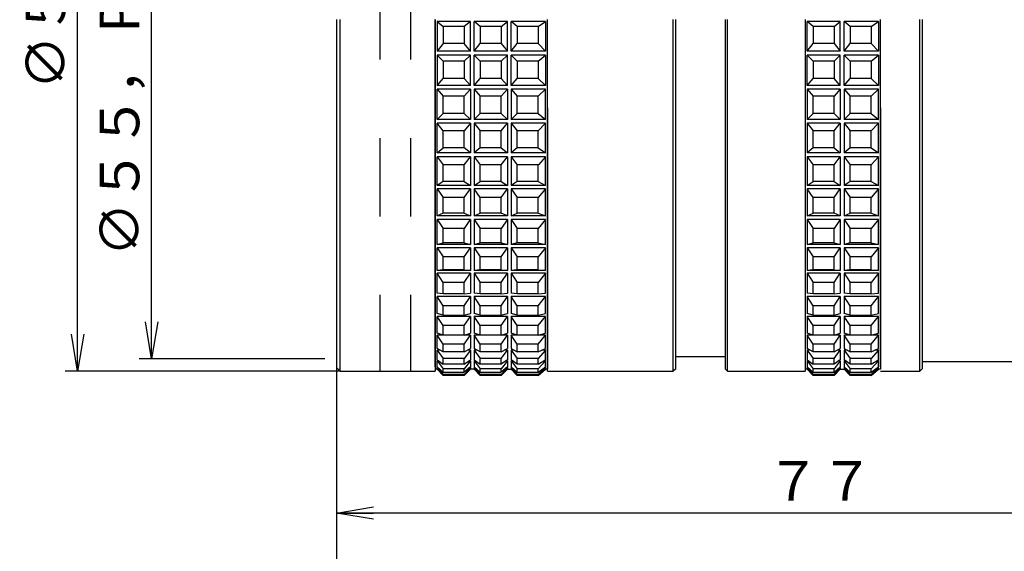
# Model space of a CAD drawing. Extents: x 2 to 299, y -5 to 206.
# Drawn here: x 115 to 195, y 69 to 112 of the extents above; entities that cross this region are included whole.
import ezdxf

# ---------------------------------------------------------------- set-up
doc = ezdxf.new("R2010")
doc.units = 0
doc.linetypes.add('PHANTOM', pattern=[63.5, 31.75, -6.35, 6.35, -6.35, 6.35, -6.35])
doc.layers.get('0').update_dxf_attribs({"linetype": 'CONTINUOUS'})
doc.layers.get('DEFPOINTS').update_dxf_attribs({"linetype": 'CONTINUOUS'})
doc.styles.add('MX_DIMTXSTY_2', font='txt.shx', dxfattribs={"width": 0.65, "bigfont": 'extfont.shx'})
doc.styles.add('MX_NOTE_STANDARD', font='txt.shx', dxfattribs={"bigfont": 'extfont.shx'})
doc.dimstyles.new('MXDIMSTYLE', dxfattribs={"dimtxt": 3.2, "dimasz": 2.5, "dimexe": 1.52, "dimexo": 0, "dimgap": 1, "dimtad": 1, "dimdsep": 46, "dimtxsty": 'MX_NOTE_STANDARD', "dimblk1": 'OPEN30', "dimblk2": 'OPEN30', "dimsah": 1, "dimcen": 2.5, "dimadec": 0, "dimazin": 0, "dimtfac": 1, "dimtmove": 0, "dimatfit": 3, "dimldrblk": 'OPEN30', "dimfxl": 1, "dimtzin": 0, "dimarcsym": 0})

# ---------------------------------------------------------------- blocks, each defined once
blk = doc.blocks.new('_OPEN')
at = {"color": 0, "linetype": 'ByBlock', "lineweight": -2}
for p, q in [((-1, 0.166667), (0, 0)), ((0, 0), (-1, -0.166667)), ((0, 0), (-1, 0))]:
    blk.add_line(p, q, dxfattribs=at)
blk = doc.blocks.new('*D8')
at = {"color": 140, "linetype": 'CONTINUOUS'}
for p, q in [((139.806244, 139.531937), (124.754425, 139.531937)), ((125.754425, 84.531937), (125.754425, 139.531937)), ((139.806244, 84.531937), (124.754425, 84.531937))]:
    blk.add_line(p, q, dxfattribs=at)
at = {"layer": 'DEFPOINTS', "color": 0, "linetype": 'CONTINUOUS'}
for p in [(125.754425, 139.531937), (139.806244, 139.531937), (139.806244, 84.531937)]:
    blk.add_point(p, dxfattribs=at)
at = {"color": 140, "linetype": 'CONTINUOUS', "xscale": 3, "yscale": 3, "zscale": 3}
for p, rotation in [((125.754425, 139.531937), 90), ((125.754425, 84.531937), 270)]:
    blk.add_blockref('_OPEN', p, dxfattribs=dict(at, rotation=rotation))
at = {"color": 140, "linetype": 'CONTINUOUS', "insert": (123.154425, 114.668843), "char_height": 3.2, "attachment_point": 5, "rotation": 90, "line_spacing_factor": 0.69375, "style": 'MX_DIMTXSTY_2'}
blk.add_mtext('\\A1;∅５５，Ｐ＝０．７５', dxfattribs=at)
blk = doc.blocks.new('_OPEN30')
at = {"color": 0, "linetype": 'ByBlock', "lineweight": -2}
for p, q in [((-1, 0.267949), (0, 0)), ((0, 0), (-1, -0.267949)), ((0, 0), (-1, 0))]:
    blk.add_line(p, q, dxfattribs=at)
blk = doc.blocks.new('*D11')
at = {"color": 140, "linetype": 'CONTINUOUS'}
for p, q in [((217.754425, 85.531815), (217.754425, 71.031937)), ((140.754776, 83.831932), (140.754776, 71.031937)), ((217.754425, 72.031937), (140.754776, 72.031937))]:
    blk.add_line(p, q, dxfattribs=at)
at = {"layer": 'DEFPOINTS', "color": 0, "linetype": 'CONTINUOUS'}
for p in [(217.754425, 85.531815), (140.754776, 83.831932), (140.754776, 72.031937)]:
    blk.add_point(p, dxfattribs=at)
at = {"color": 140, "linetype": 'CONTINUOUS', "xscale": 3, "yscale": 3, "zscale": 3, "rotation": 180}
blk.add_blockref('_OPEN', (140.754776, 72.031937), dxfattribs=at)
at = {"color": 140, "linetype": 'CONTINUOUS', "xscale": 3, "yscale": 3, "zscale": 3}
blk.add_blockref('_OPEN', (217.754425, 72.031937), dxfattribs=at)
at = {"color": 140, "linetype": 'CONTINUOUS', "insert": (179.962933, 74.631937), "char_height": 3.2, "attachment_point": 5, "line_spacing_factor": 0.69375, "style": 'MX_DIMTXSTY_2'}
blk.add_mtext('\\A1;７７', dxfattribs=at)
blk = doc.blocks.new('*D12')
at = {"color": 140, "linetype": 'CONTINUOUS'}
for p, q in [((235.75443, 97.331816), (235.75443, 61.031937)), ((140.754779, 83.831935), (140.754779, 61.031937)), ((235.75443, 62.031937), (140.754779, 62.031937))]:
    blk.add_line(p, q, dxfattribs=at)
at = {"layer": 'DEFPOINTS', "color": 0, "linetype": 'CONTINUOUS'}
for p in [(235.75443, 97.331816), (140.754779, 83.831935), (140.754779, 62.031937)]:
    blk.add_point(p, dxfattribs=at)
at = {"color": 140, "linetype": 'CONTINUOUS', "xscale": 3, "yscale": 3, "zscale": 3, "rotation": 180}
blk.add_blockref('_OPEN', (140.754779, 62.031937), dxfattribs=at)
at = {"color": 140, "linetype": 'CONTINUOUS', "xscale": 3, "yscale": 3, "zscale": 3}
blk.add_blockref('_OPEN', (235.75443, 62.031937), dxfattribs=at)
at = {"color": 140, "linetype": 'CONTINUOUS', "insert": (188.962934, 64.631937), "char_height": 3.2, "attachment_point": 5, "line_spacing_factor": 0.69375, "style": 'MX_DIMTXSTY_2'}
blk.add_mtext('\\A1;９５', dxfattribs=at)
blk = doc.blocks.new('*D15')
at = {"color": 140, "linetype": 'CONTINUOUS'}
for p, q in [((141.054779, 140.531937), (118.754425, 140.531937)), ((119.754425, 83.531937), (119.754425, 140.531937)), ((141.054779, 83.531937), (118.754425, 83.531937))]:
    blk.add_line(p, q, dxfattribs=at)
at = {"layer": 'DEFPOINTS', "color": 0, "linetype": 'CONTINUOUS'}
for p in [(119.754425, 140.531937), (141.054779, 140.531937), (141.054779, 83.531937)]:
    blk.add_point(p, dxfattribs=at)
at = {"color": 140, "linetype": 'CONTINUOUS', "xscale": 3, "yscale": 3, "zscale": 3}
for p, rotation in [((119.754425, 140.531937), 90), ((119.754425, 83.531937), 270)]:
    blk.add_blockref('_OPEN', p, dxfattribs=dict(at, rotation=rotation))
at = {"color": 140, "linetype": 'CONTINUOUS', "insert": (117.154425, 112.918841), "char_height": 3.2, "attachment_point": 5, "rotation": 90, "line_spacing_factor": 0.69375, "style": 'MX_DIMTXSTY_2'}
blk.add_mtext('\\A1;∅５７', dxfattribs=at)

msp = doc.modelspace()

# ---------------------------------------------------------------- linework, layer by layer
at = {"color": 110, "linetype": 'PHANTOM'}
for p, q in [((144.255, 140.532), (144.255, 83.532)), ((146.755, 140.532), (146.755, 83.532))]:
    msp.add_line(p, q, dxfattribs=at)
at = {"color": 110, "linetype": 'CONTINUOUS'}
for p, q in [((140.755, 112.032), (140.755, 83.832)), ((141.055, 83.532), (141.055, 112.032)), ((148.755, 83.881), (148.755, 112.032)), ((148.755, 112.032), (148.755, 83.532)), ((148.905, 111.872), (149.405, 111.46)), ((148.905, 111.872), (148.905, 109.465)), ((151.605, 111.872), (148.905, 111.872)), ((151.605, 111.872), (151.105, 111.46)), ((151.605, 109.465), (151.605, 111.872)), ((151.905, 109.465), (151.905, 111.872)), ((152.405, 111.46), (151.905, 111.872)), ((154.605, 111.872), (151.905, 111.872)), ((154.105, 111.46), (154.605, 111.872)), ((154.605, 109.465), (154.605, 111.872)), ((157.705, 111.872), (154.905, 111.872)), ((154.905, 109.465), (154.905, 111.872)), ((155.405, 111.46), (154.905, 111.872)), ((157.105, 111.46), (157.705, 111.872)), ((157.705, 111.872), (157.705, 109.465)), ((157.855, 83.881), (157.855, 112.032)), ((157.855, 83.532), (157.855, 112.032)), ((168.055, 83.532), (168.055, 112.032)), ((168.255, 83.732), (168.255, 112.032)), ((172.254, 112.032), (172.254, 83.732)), ((172.454, 83.532), (172.454, 112.032)), ((178.755, 112.032), (178.755, 83.532)), ((178.755, 112.011), (178.755, 83.682)), ((178.905, 109.465), (178.905, 111.872)), ((179.405, 111.46), (178.905, 111.872)), ((181.605, 111.872), (178.905, 111.872)), ((181.105, 111.46), (181.605, 111.872)), ((181.605, 109.465), (181.605, 111.872)), ((184.705, 111.872), (181.905, 111.872)), ((181.905, 109.465), (181.905, 111.872)), ((182.405, 111.46), (181.905, 111.872)), ((184.105, 111.46), (184.705, 111.872)), ((184.705, 111.872), (184.705, 109.465)), ((184.855, 83.881), (184.855, 112.032)), ((188.054, 83.532), (188.054, 112.032)), ((188.254, 112.032), (188.254, 83.732)), ((151.105, 111.46), (149.405, 111.46)), ((149.405, 111.46), (149.405, 110.087)), ((151.105, 111.46), (151.105, 110.087)), ((154.105, 111.46), (152.405, 111.46)), ((152.405, 111.46), (152.405, 110.087)), ((154.105, 111.46), (154.105, 110.087)), ((157.105, 111.46), (155.405, 111.46)), ((155.405, 111.46), (155.405, 110.087)), ((157.105, 111.46), (157.105, 110.087)), ((181.105, 111.46), (179.405, 111.46)), ((179.405, 111.46), (179.405, 110.087)), ((181.105, 111.46), (181.105, 110.087)), ((184.105, 111.46), (182.405, 111.46)), ((182.405, 111.46), (182.405, 110.087)), ((184.105, 111.46), (184.105, 110.087)), ((149.396, 110.082), (148.905, 109.465)), ((151.605, 109.465), (148.905, 109.465)), ((151.105, 110.087), (149.405, 110.087)), ((151.605, 109.465), (151.105, 110.087)), ((151.905, 109.465), (152.405, 110.087)), ((154.605, 109.465), (151.905, 109.465)), ((154.105, 110.087), (152.405, 110.087)), ((154.105, 110.087), (154.605, 109.465)), ((154.905, 109.465), (155.405, 110.087)), ((157.705, 109.465), (154.905, 109.465)), ((157.105, 110.087), (155.405, 110.087)), ((157.705, 109.465), (157.105, 110.087)), ((178.905, 109.465), (179.405, 110.087)), ((181.605, 109.465), (178.905, 109.465)), ((181.105, 110.087), (179.405, 110.087)), ((181.105, 110.087), (181.605, 109.465)), ((181.905, 109.465), (182.405, 110.087)), ((184.705, 109.465), (181.905, 109.465)), ((184.105, 110.087), (182.405, 110.087)), ((184.705, 109.465), (184.105, 110.087)), ((149.405, 108.657), (148.905, 109.148)), ((148.905, 109.148), (148.905, 106.7)), ((151.605, 109.148), (148.905, 109.148)), ((151.105, 108.657), (149.405, 108.657)), ((149.405, 108.657), (149.405, 107.26)), ((151.105, 108.657), (151.605, 109.148)), ((151.105, 108.657), (151.105, 107.26)), ((151.605, 106.7), (151.605, 109.148)), ((151.905, 106.7), (151.905, 109.148)), ((152.405, 108.657), (151.905, 109.148)), ((154.605, 109.148), (151.905, 109.148)), ((154.105, 108.657), (152.405, 108.657)), ((152.405, 108.657), (152.405, 107.26)), ((154.105, 108.657), (154.605, 109.148)), ((154.105, 108.657), (154.105, 107.26)), ((154.605, 106.7), (154.605, 109.148)), ((157.705, 109.148), (154.905, 109.148)), ((154.905, 106.7), (154.905, 109.148)), ((154.905, 109.148), (155.405, 108.657)), ((157.105, 108.657), (155.405, 108.657)), ((155.405, 108.657), (155.405, 107.26)), ((157.105, 108.657), (157.705, 109.148)), ((157.105, 108.657), (157.105, 107.26)), ((157.705, 109.148), (157.705, 106.7)), ((178.905, 106.7), (178.905, 109.148)), ((179.405, 108.657), (178.905, 109.148)), ((181.605, 109.148), (178.905, 109.148)), ((181.105, 108.657), (179.405, 108.657)), ((179.405, 108.657), (179.405, 107.26)), ((181.105, 108.657), (181.605, 109.148)), ((181.105, 108.657), (181.105, 107.26)), ((181.605, 106.7), (181.605, 109.148)), ((184.705, 109.148), (181.905, 109.148)), ((181.905, 106.7), (181.905, 109.148)), ((181.905, 109.148), (182.405, 108.657)), ((184.105, 108.657), (182.405, 108.657)), ((182.405, 108.657), (182.405, 107.26)), ((184.105, 108.657), (184.705, 109.148)), ((184.105, 108.657), (184.105, 107.26)), ((184.705, 109.148), (184.705, 106.7)), ((148.905, 106.7), (149.405, 107.26)), ((151.105, 107.26), (149.405, 107.26)), ((151.105, 107.26), (151.605, 106.7)), ((151.905, 106.7), (152.402, 107.258)), ((154.105, 107.26), (152.405, 107.26)), ((154.605, 106.7), (154.105, 107.26)), ((154.905, 106.7), (155.405, 107.26)), ((157.105, 107.26), (155.405, 107.26)), ((157.705, 106.7), (157.105, 107.26)), ((178.905, 106.7), (179.402, 107.258)), ((181.105, 107.26), (179.405, 107.26)), ((181.605, 106.7), (181.105, 107.26)), ((181.905, 106.7), (182.405, 107.26)), ((184.105, 107.26), (182.405, 107.26)), ((184.705, 106.7), (184.105, 107.26)), ((151.605, 106.7), (148.905, 106.7)), ((148.905, 106.38), (149.405, 105.819)), ((148.905, 103.931), (148.905, 106.38)), ((151.605, 106.38), (148.905, 106.38)), ((151.105, 105.819), (151.605, 106.38)), ((151.605, 106.38), (151.605, 103.931)), ((154.605, 106.7), (151.905, 106.7)), ((151.905, 106.38), (151.905, 103.931)), ((151.905, 106.38), (152.402, 105.821)), ((154.605, 106.38), (151.905, 106.38)), ((154.605, 106.38), (154.105, 105.819)), ((154.605, 106.38), (154.605, 103.931)), ((157.705, 106.7), (154.905, 106.7)), ((157.705, 106.38), (154.905, 106.38)), ((154.905, 106.38), (154.905, 103.931)), ((154.905, 106.38), (155.405, 105.819)), ((157.705, 106.38), (157.105, 105.819)), ((157.705, 103.931), (157.705, 106.38)), ((181.605, 106.7), (178.905, 106.7)), ((178.905, 106.38), (178.905, 103.931)), ((178.905, 106.38), (179.402, 105.821)), ((181.605, 106.38), (178.905, 106.38)), ((181.605, 106.38), (181.105, 105.819)), ((181.605, 106.38), (181.605, 103.931)), ((184.705, 106.7), (181.905, 106.7)), ((184.705, 106.38), (181.905, 106.38)), ((181.905, 106.38), (181.905, 103.931)), ((181.905, 106.38), (182.405, 105.819)), ((184.705, 106.38), (184.105, 105.819)), ((184.705, 103.931), (184.705, 106.38)), ((151.105, 105.819), (149.405, 105.819)), ((149.405, 104.422), (149.405, 105.819)), ((151.105, 104.422), (151.105, 105.819)), ((154.105, 105.819), (152.405, 105.819)), ((152.405, 104.422), (152.405, 105.819)), ((154.105, 104.422), (154.105, 105.819)), ((157.105, 105.819), (155.405, 105.819)), ((155.405, 104.422), (155.405, 105.819)), ((157.105, 104.422), (157.105, 105.819)), ((181.105, 105.819), (179.405, 105.819)), ((179.405, 104.422), (179.405, 105.819)), ((181.105, 104.422), (181.105, 105.819)), ((184.105, 105.819), (182.405, 105.819)), ((182.405, 104.422), (182.405, 105.819)), ((184.105, 104.422), (184.105, 105.819)), ((148.755, 104.881), (148.755, 83.682)), ((157.855, 104.881), (157.855, 83.682)), ((184.855, 104.881), (184.855, 83.682)), ((149.405, 104.422), (148.905, 103.931)), ((151.605, 103.931), (148.905, 103.931)), ((151.105, 104.422), (149.405, 104.422)), ((151.105, 104.422), (151.605, 103.931)), ((152.405, 104.422), (151.905, 103.931)), ((154.605, 103.931), (151.905, 103.931)), ((154.105, 104.422), (152.405, 104.422)), ((154.105, 104.422), (154.605, 103.931)), ((154.905, 103.931), (155.405, 104.422)), ((157.705, 103.931), (154.905, 103.931)), ((157.105, 104.422), (155.405, 104.422)), ((157.105, 104.422), (157.705, 103.931)), ((179.405, 104.422), (178.905, 103.931)), ((181.605, 103.931), (178.905, 103.931)), ((181.105, 104.422), (179.405, 104.422)), ((181.105, 104.422), (181.605, 103.931)), ((181.905, 103.931), (182.405, 104.422)), ((184.705, 103.931), (181.905, 103.931)), ((184.105, 104.422), (182.405, 104.422)), ((184.105, 104.422), (184.705, 103.931)), ((149.396, 103.014), (148.905, 103.631)), ((148.905, 101.225), (148.905, 103.631)), ((151.605, 103.631), (148.905, 103.631)), ((151.105, 103.01), (149.405, 103.01)), ((149.405, 101.637), (149.405, 103.01)), ((151.605, 103.631), (151.105, 103.01)), ((151.105, 101.637), (151.105, 103.01)), ((151.605, 103.631), (151.605, 101.225)), ((151.905, 103.631), (151.905, 101.225)), ((151.905, 103.631), (152.405, 103.01)), ((154.605, 103.631), (151.905, 103.631)), ((154.105, 103.01), (152.405, 103.01)), ((152.405, 101.637), (152.405, 103.01)), ((154.105, 103.01), (154.605, 103.631)), ((154.105, 101.637), (154.105, 103.01)), ((154.605, 103.631), (154.605, 101.225)), ((157.705, 103.631), (154.905, 103.631)), ((154.905, 103.631), (154.905, 101.225)), ((154.905, 103.631), (155.405, 103.01)), ((157.105, 103.01), (155.405, 103.01)), ((155.405, 101.637), (155.405, 103.01)), ((157.705, 103.631), (157.105, 103.01)), ((157.105, 101.637), (157.105, 103.01)), ((157.705, 101.225), (157.705, 103.631)), ((178.905, 103.631), (178.905, 101.225)), ((178.905, 103.631), (179.405, 103.01)), ((181.605, 103.631), (178.905, 103.631)), ((181.105, 103.01), (179.405, 103.01)), ((179.405, 101.637), (179.405, 103.01)), ((181.105, 103.01), (181.605, 103.631)), ((181.105, 101.637), (181.105, 103.01)), ((181.605, 103.631), (181.605, 101.225)), ((184.705, 103.631), (181.905, 103.631)), ((181.905, 103.631), (181.905, 101.225)), ((181.905, 103.631), (182.405, 103.01)), ((184.105, 103.01), (182.405, 103.01)), ((182.405, 101.637), (182.405, 103.01)), ((184.705, 103.631), (184.105, 103.01)), ((184.105, 101.637), (184.105, 103.01)), ((184.705, 101.225), (184.705, 103.631)), ((148.905, 101.225), (149.405, 101.637)), ((151.105, 101.637), (149.405, 101.637)), ((151.605, 101.225), (151.105, 101.637)), ((152.405, 101.637), (151.905, 101.225)), ((154.105, 101.637), (152.405, 101.637)), ((154.105, 101.637), (154.605, 101.225)), ((155.405, 101.637), (154.905, 101.225)), ((157.105, 101.637), (155.405, 101.637)), ((157.105, 101.637), (157.705, 101.225)), ((179.405, 101.637), (178.905, 101.225)), ((181.105, 101.637), (179.405, 101.637)), ((181.105, 101.637), (181.605, 101.225)), ((182.405, 101.637), (181.905, 101.225)), ((184.105, 101.637), (182.405, 101.637)), ((184.105, 101.637), (184.705, 101.225)), ((151.605, 101.225), (148.905, 101.225)), ((148.905, 100.916), (149.405, 100.245)), ((148.905, 98.592), (148.905, 100.916)), ((151.605, 100.916), (148.905, 100.916)), ((151.107, 100.248), (151.605, 100.916)), ((151.605, 100.916), (151.605, 98.592)), ((154.605, 101.225), (151.905, 101.225)), ((151.905, 100.916), (151.905, 98.592)), ((151.905, 100.916), (152.405, 100.245)), ((154.605, 100.916), (151.905, 100.916)), ((154.105, 100.245), (154.605, 100.916)), ((154.605, 100.916), (154.605, 98.592)), ((157.705, 101.225), (154.905, 101.225)), ((157.705, 100.916), (154.905, 100.916)), ((154.905, 100.916), (154.905, 98.592)), ((154.905, 100.916), (155.405, 100.245)), ((157.705, 100.916), (157.117, 100.253)), ((157.705, 98.592), (157.705, 100.916)), ((181.605, 101.225), (178.905, 101.225)), ((178.905, 100.916), (178.905, 98.592)), ((178.905, 100.916), (179.405, 100.245)), ((181.605, 100.916), (178.905, 100.916)), ((181.105, 100.245), (181.605, 100.916)), ((181.605, 100.916), (181.605, 98.592)), ((184.705, 101.225), (181.905, 101.225)), ((184.705, 100.916), (181.905, 100.916)), ((181.905, 100.916), (181.905, 98.592)), ((181.905, 100.916), (182.405, 100.245)), ((184.705, 100.916), (184.117, 100.253)), ((184.705, 98.592), (184.705, 100.916)), ((151.105, 100.245), (149.405, 100.245)), ((149.405, 98.919), (149.405, 100.245)), ((151.105, 98.919), (151.105, 100.245)), ((154.105, 100.245), (152.405, 100.245)), ((152.405, 98.919), (152.405, 100.245)), ((154.105, 98.919), (154.105, 100.245)), ((157.105, 100.245), (155.405, 100.245)), ((155.405, 98.919), (155.405, 100.245)), ((157.105, 98.919), (157.105, 100.245)), ((181.105, 100.245), (179.405, 100.245)), ((179.405, 98.919), (179.405, 100.245)), ((181.105, 98.919), (181.105, 100.245)), ((184.105, 100.245), (182.405, 100.245)), ((182.405, 98.919), (182.405, 100.245)), ((184.105, 98.919), (184.105, 100.245)), ((149.405, 98.919), (148.905, 98.592)), ((151.605, 98.592), (148.905, 98.592)), ((148.905, 98.312), (149.405, 97.603)), ((148.905, 96.111), (148.905, 98.312)), ((151.605, 98.312), (148.905, 98.312)), ((151.105, 98.919), (149.405, 98.919)), ((151.105, 98.919), (151.605, 98.592)), ((151.105, 97.603), (151.605, 98.312)), ((151.605, 98.312), (151.605, 96.111)), ((151.905, 98.592), (152.405, 98.919)), ((154.605, 98.592), (151.905, 98.592)), ((151.905, 98.312), (151.905, 96.111)), ((152.405, 97.603), (151.905, 98.312)), ((154.605, 98.312), (151.905, 98.312)), ((154.105, 98.919), (152.405, 98.919)), ((154.105, 98.919), (154.605, 98.592)), ((154.105, 97.603), (154.605, 98.312)), ((154.605, 98.312), (154.605, 96.111)), ((155.4, 98.902), (154.905, 98.592)), ((157.705, 98.592), (154.905, 98.592)), ((157.705, 98.312), (154.905, 98.312)), ((154.905, 98.312), (154.905, 96.111)), ((154.905, 98.312), (155.405, 97.603)), ((157.105, 98.919), (155.405, 98.919)), ((157.105, 98.919), (157.705, 98.592)), ((157.705, 98.312), (157.105, 97.603)), ((157.705, 96.111), (157.705, 98.312)), ((178.905, 98.592), (179.405, 98.919)), ((181.605, 98.592), (178.905, 98.592)), ((178.905, 98.312), (178.905, 96.111)), ((179.405, 97.603), (178.905, 98.312)), ((181.605, 98.312), (178.905, 98.312)), ((181.105, 98.919), (179.405, 98.919)), ((181.105, 98.919), (181.605, 98.592)), ((181.105, 97.603), (181.605, 98.312)), ((181.605, 98.312), (181.605, 96.111)), ((182.4, 98.902), (181.905, 98.592)), ((184.705, 98.592), (181.905, 98.592)), ((184.705, 98.312), (181.905, 98.312)), ((181.905, 98.312), (181.905, 96.111)), ((181.905, 98.312), (182.405, 97.603)), ((184.105, 98.919), (182.405, 98.919)), ((184.105, 98.919), (184.705, 98.592)), ((184.705, 98.312), (184.105, 97.603)), ((184.705, 96.111), (184.705, 98.312)), ((151.105, 97.603), (149.405, 97.603)), ((149.405, 96.347), (149.405, 97.603)), ((151.105, 96.347), (151.105, 97.603)), ((154.105, 97.603), (152.405, 97.603)), ((152.405, 96.347), (152.405, 97.603)), ((154.105, 96.347), (154.105, 97.603)), ((157.105, 97.603), (155.405, 97.603)), ((155.405, 96.347), (155.405, 97.603)), ((157.105, 96.347), (157.105, 97.603)), ((181.105, 97.603), (179.405, 97.603)), ((179.405, 96.347), (179.405, 97.603)), ((181.105, 96.347), (181.105, 97.603)), ((184.105, 97.603), (182.405, 97.603)), ((182.405, 96.347), (182.405, 97.603)), ((184.105, 96.347), (184.105, 97.603)), ((149.405, 96.347), (148.905, 96.111)), ((151.605, 96.111), (148.905, 96.111)), ((148.905, 95.834), (149.405, 95.099)), ((148.905, 93.794), (148.905, 95.834)), ((151.605, 95.834), (148.905, 95.834)), ((151.105, 96.347), (149.405, 96.347)), ((151.105, 96.347), (151.605, 96.111)), ((151.114, 95.1), (151.605, 95.834)), ((151.605, 95.834), (151.605, 93.794)), ((151.905, 96.111), (152.405, 96.347)), ((154.605, 96.111), (151.905, 96.111)), ((151.905, 95.834), (151.905, 93.794)), ((151.905, 95.834), (152.405, 95.099)), ((154.605, 95.834), (151.905, 95.834)), ((154.105, 96.347), (152.405, 96.347)), ((154.605, 96.111), (154.105, 96.347)), ((154.605, 95.834), (154.105, 95.099)), ((154.605, 95.834), (154.605, 93.794)), ((154.905, 96.111), (155.405, 96.347)), ((157.705, 96.111), (154.905, 96.111)), ((157.705, 95.834), (154.905, 95.834)), ((154.905, 95.834), (154.905, 93.794)), ((154.905, 95.834), (155.405, 95.099)), ((157.105, 96.347), (155.405, 96.347)), ((157.105, 96.347), (157.705, 96.111)), ((157.705, 95.834), (157.105, 95.099)), ((157.705, 93.794), (157.705, 95.834)), ((178.905, 96.111), (179.405, 96.347)), ((181.605, 96.111), (178.905, 96.111)), ((178.905, 95.834), (178.905, 93.794)), ((178.905, 95.834), (179.405, 95.099)), ((181.605, 95.834), (178.905, 95.834)), ((181.105, 96.347), (179.405, 96.347)), ((181.605, 96.111), (181.105, 96.347)), ((181.605, 95.834), (181.105, 95.099)), ((181.605, 95.834), (181.605, 93.794)), ((181.905, 96.111), (182.405, 96.347)), ((184.705, 96.111), (181.905, 96.111)), ((184.705, 95.834), (181.905, 95.834)), ((181.905, 95.834), (181.905, 93.794)), ((181.905, 95.834), (182.405, 95.099)), ((184.105, 96.347), (182.405, 96.347)), ((184.105, 96.347), (184.705, 96.111)), ((184.705, 95.834), (184.105, 95.099)), ((184.705, 93.794), (184.705, 95.834)), ((151.105, 95.099), (149.405, 95.099)), ((149.405, 93.935), (149.405, 95.099)), ((151.105, 93.935), (151.105, 95.099)), ((154.105, 95.099), (152.405, 95.099)), ((152.405, 93.935), (152.405, 95.099)), ((154.105, 93.935), (154.105, 95.099)), ((157.105, 95.099), (155.405, 95.099)), ((155.405, 93.935), (155.405, 95.099)), ((157.105, 93.935), (157.105, 95.099)), ((181.105, 95.099), (179.405, 95.099)), ((179.405, 93.935), (179.405, 95.099)), ((181.105, 93.935), (181.105, 95.099)), ((184.105, 95.099), (182.405, 95.099)), ((182.405, 93.935), (182.405, 95.099)), ((184.105, 93.935), (184.105, 95.099)), ((148.905, 93.794), (149.405, 93.935)), ((151.605, 93.794), (148.905, 93.794)), ((148.905, 93.54), (149.405, 92.791)), ((148.905, 91.695), (148.905, 93.54)), ((151.605, 93.54), (148.905, 93.54)), ((151.105, 93.935), (149.405, 93.935)), ((151.105, 93.935), (151.605, 93.794)), ((151.105, 92.791), (151.605, 93.54)), ((151.605, 93.54), (151.605, 91.695)), ((151.905, 93.794), (152.405, 93.935)), ((154.605, 93.794), (151.905, 93.794)), ((151.905, 93.54), (151.905, 91.695)), ((151.905, 93.54), (152.405, 92.791)), ((154.605, 93.54), (151.905, 93.54)), ((154.105, 93.935), (152.405, 93.935)), ((154.105, 93.935), (154.605, 93.794)), ((154.105, 92.791), (154.605, 93.54)), ((154.605, 93.54), (154.605, 91.695)), ((155.405, 93.935), (154.905, 93.794)), ((157.705, 93.794), (154.905, 93.794)), ((157.705, 93.54), (154.905, 93.54)), ((154.905, 93.54), (154.905, 91.695)), ((154.905, 93.54), (155.405, 92.791)), ((157.105, 93.935), (155.405, 93.935)), ((157.105, 93.935), (157.705, 93.794)), ((157.705, 93.54), (157.105, 92.791)), ((157.705, 91.695), (157.705, 93.54)), ((178.905, 93.794), (179.405, 93.935)), ((181.605, 93.794), (178.905, 93.794)), ((178.905, 93.54), (178.905, 91.695)), ((178.905, 93.54), (179.405, 92.791)), ((181.605, 93.54), (178.905, 93.54)), ((181.105, 93.935), (179.405, 93.935)), ((181.105, 93.935), (181.605, 93.794)), ((181.105, 92.791), (181.605, 93.54)), ((181.605, 93.54), (181.605, 91.695)), ((182.405, 93.935), (181.905, 93.794)), ((184.705, 93.794), (181.905, 93.794)), ((184.705, 93.54), (181.905, 93.54)), ((181.905, 93.54), (181.905, 91.695)), ((181.905, 93.54), (182.405, 92.791)), ((184.105, 93.935), (182.405, 93.935)), ((184.105, 93.935), (184.705, 93.794)), ((184.705, 93.54), (184.105, 92.791)), ((184.705, 91.695), (184.705, 93.54)), ((151.105, 92.791), (149.405, 92.791)), ((149.405, 91.738), (149.405, 92.791)), ((151.105, 91.738), (151.105, 92.791)), ((154.105, 92.791), (152.405, 92.791)), ((152.405, 91.738), (152.405, 92.791)), ((154.105, 91.738), (154.105, 92.791)), ((157.105, 92.791), (155.405, 92.791)), ((155.405, 91.738), (155.405, 92.791)), ((157.105, 91.738), (157.105, 92.791)), ((181.105, 92.791), (179.405, 92.791)), ((179.405, 91.738), (179.405, 92.791)), ((181.105, 91.738), (181.105, 92.791)), ((184.105, 92.791), (182.405, 92.791)), ((182.405, 91.738), (182.405, 92.791)), ((184.105, 91.738), (184.105, 92.791)), ((149.405, 91.738), (148.905, 91.695)), ((151.605, 91.695), (148.905, 91.695)), ((149.405, 90.719), (148.905, 91.469)), ((148.905, 89.851), (148.905, 91.469)), ((151.605, 91.469), (148.905, 91.469)), ((151.105, 91.738), (149.405, 91.738)), ((151.105, 91.738), (151.605, 91.695)), ((151.105, 90.719), (151.605, 91.469)), ((151.605, 91.469), (151.605, 89.851)), ((152.405, 91.738), (151.905, 91.695)), ((154.605, 91.695), (151.905, 91.695)), ((151.905, 91.469), (151.905, 89.851)), ((151.905, 91.469), (152.405, 90.719)), ((154.605, 91.469), (151.905, 91.469)), ((154.105, 91.738), (152.405, 91.738)), ((154.105, 91.738), (154.605, 91.695)), ((154.105, 90.719), (154.605, 91.469)), ((154.605, 91.469), (154.605, 89.851)), ((155.405, 91.738), (154.905, 91.695)), ((157.705, 91.695), (154.905, 91.695)), ((157.705, 91.469), (154.905, 91.469)), ((154.905, 91.469), (154.905, 89.851)), ((154.905, 91.469), (155.405, 90.719)), ((157.105, 91.738), (155.405, 91.738)), ((157.105, 91.738), (157.705, 91.695)), ((157.705, 91.469), (157.105, 90.719)), ((157.705, 89.851), (157.705, 91.469)), ((179.405, 91.738), (178.905, 91.695)), ((181.605, 91.695), (178.905, 91.695)), ((178.905, 91.469), (178.905, 89.851)), ((178.905, 91.469), (179.405, 90.719)), ((181.605, 91.469), (178.905, 91.469)), ((181.105, 91.738), (179.405, 91.738)), ((181.105, 91.738), (181.605, 91.695)), ((181.105, 90.719), (181.605, 91.469)), ((181.605, 91.469), (181.605, 89.851)), ((182.405, 91.738), (181.905, 91.695)), ((184.705, 91.695), (181.905, 91.695)), ((184.705, 91.469), (181.905, 91.469)), ((181.905, 91.469), (181.905, 89.851)), ((181.905, 91.469), (182.405, 90.719)), ((184.105, 91.738), (182.405, 91.738)), ((184.105, 91.738), (184.705, 91.695)), ((184.705, 91.469), (184.105, 90.719)), ((184.705, 89.851), (184.705, 91.469)), ((151.105, 90.719), (149.405, 90.719)), ((149.405, 89.796), (149.405, 90.719)), ((151.105, 89.796), (151.105, 90.719)), ((154.105, 90.719), (152.405, 90.719)), ((152.405, 89.796), (152.405, 90.719)), ((154.105, 89.796), (154.105, 90.719)), ((157.105, 90.719), (155.405, 90.719)), ((155.405, 89.796), (155.405, 90.719)), ((157.105, 89.796), (157.105, 90.719)), ((181.105, 90.719), (179.405, 90.719)), ((179.405, 89.796), (179.405, 90.719)), ((181.105, 89.796), (181.105, 90.719)), ((184.105, 90.719), (182.405, 90.719)), ((182.405, 89.796), (182.405, 90.719)), ((184.105, 89.796), (184.105, 90.719)), ((149.405, 89.796), (148.905, 89.851)), ((149.405, 88.838), (148.905, 89.576)), ((148.905, 88.213), (148.905, 89.576)), ((151.605, 89.576), (148.905, 89.576)), ((151.105, 89.796), (149.405, 89.796)), ((151.105, 89.796), (151.605, 89.851)), ((151.105, 88.838), (151.605, 89.576)), ((151.605, 89.576), (151.605, 88.213)), ((152.405, 89.796), (151.905, 89.851)), ((151.905, 89.576), (151.905, 88.213)), ((152.405, 88.838), (151.905, 89.576)), ((154.605, 89.576), (151.905, 89.576)), ((154.105, 89.796), (152.405, 89.796)), ((154.105, 89.796), (154.605, 89.851)), ((154.105, 88.838), (154.605, 89.576)), ((154.605, 89.576), (154.605, 88.213)), ((155.405, 89.796), (154.905, 89.851)), ((157.705, 89.576), (154.905, 89.576)), ((154.905, 89.576), (154.905, 88.213)), ((155.405, 88.838), (154.905, 89.576)), ((157.105, 89.796), (155.405, 89.796)), ((157.105, 89.796), (157.705, 89.851)), ((157.105, 88.838), (157.705, 89.576)), ((157.705, 88.213), (157.705, 89.576)), ((179.405, 89.796), (178.905, 89.851)), ((178.905, 89.576), (178.905, 88.213)), ((179.405, 88.838), (178.905, 89.576)), ((181.605, 89.576), (178.905, 89.576)), ((181.105, 89.796), (179.405, 89.796)), ((181.105, 89.796), (181.605, 89.851)), ((181.105, 88.838), (181.605, 89.576)), ((181.605, 89.576), (181.605, 88.213)), ((182.405, 89.796), (181.905, 89.851)), ((184.705, 89.576), (181.905, 89.576)), ((181.905, 89.576), (181.905, 88.213)), ((182.405, 88.838), (181.905, 89.576)), ((184.105, 89.796), (182.405, 89.796)), ((184.105, 89.796), (184.705, 89.851)), ((184.105, 88.838), (184.705, 89.576)), ((184.705, 88.213), (184.705, 89.576)), ((151.105, 88.838), (149.405, 88.838)), ((149.405, 88.06), (149.405, 88.838)), ((151.105, 88.06), (151.105, 88.838)), ((154.105, 88.838), (152.405, 88.838)), ((152.405, 88.06), (152.405, 88.838)), ((154.105, 88.06), (154.105, 88.838)), ((157.105, 88.838), (155.405, 88.838)), ((155.405, 88.06), (155.405, 88.838)), ((157.105, 88.06), (157.105, 88.838)), ((181.105, 88.838), (179.405, 88.838)), ((179.405, 88.06), (179.405, 88.838)), ((181.105, 88.06), (181.105, 88.838)), ((184.105, 88.838), (182.405, 88.838)), ((182.405, 88.06), (182.405, 88.838)), ((184.105, 88.06), (184.105, 88.838)), ((149.405, 88.06), (148.905, 88.213)), ((149.405, 87.227), (148.905, 87.965)), ((148.905, 86.602), (148.905, 87.965)), ((151.605, 87.965), (148.905, 87.965)), ((149.405, 88.06), (151.105, 88.06)), ((151.105, 88.06), (151.605, 88.213)), ((151.105, 87.227), (151.605, 87.965)), ((151.605, 87.965), (151.605, 86.602)), ((152.405, 88.06), (151.905, 88.213)), ((151.905, 87.965), (151.905, 86.602)), ((152.405, 87.227), (151.905, 87.965)), ((154.605, 87.965), (151.905, 87.965)), ((152.405, 88.06), (154.105, 88.06)), ((154.105, 88.06), (154.605, 88.213)), ((154.105, 87.227), (154.605, 87.965)), ((154.605, 87.965), (154.605, 86.602)), ((155.405, 88.06), (154.905, 88.213)), ((157.705, 87.965), (154.905, 87.965)), ((154.905, 87.965), (154.905, 86.602)), ((155.405, 87.227), (154.905, 87.965)), ((155.405, 88.06), (157.105, 88.06)), ((157.105, 88.06), (157.705, 88.213)), ((157.105, 87.227), (157.705, 87.965)), ((157.705, 86.602), (157.705, 87.965)), ((179.405, 88.06), (178.905, 88.213)), ((178.905, 87.965), (178.905, 86.602)), ((179.405, 87.227), (178.905, 87.965)), ((181.605, 87.965), (178.905, 87.965)), ((179.405, 88.06), (181.105, 88.06)), ((181.105, 88.06), (181.605, 88.213)), ((181.105, 87.227), (181.605, 87.965)), ((181.605, 87.965), (181.605, 86.602)), ((182.405, 88.06), (181.905, 88.213)), ((184.705, 87.965), (181.905, 87.965)), ((181.905, 87.965), (181.905, 86.602)), ((182.405, 87.227), (181.905, 87.965)), ((182.405, 88.06), (184.105, 88.06)), ((184.105, 88.06), (184.705, 88.213)), ((184.105, 87.227), (184.705, 87.965)), ((184.705, 86.602), (184.705, 87.965)), ((151.105, 87.227), (149.405, 87.227)), ((149.405, 86.45), (149.405, 87.227)), ((151.105, 86.45), (151.105, 87.227)), ((154.105, 87.227), (152.405, 87.227)), ((152.405, 86.45), (152.405, 87.227)), ((154.105, 86.45), (154.105, 87.227)), ((157.105, 87.227), (155.405, 87.227)), ((155.405, 86.45), (155.405, 87.227)), ((157.105, 86.45), (157.105, 87.227)), ((181.105, 87.227), (179.405, 87.227)), ((179.405, 86.45), (179.405, 87.227)), ((181.105, 86.45), (181.105, 87.227)), ((184.105, 87.227), (182.405, 87.227)), ((182.405, 86.45), (182.405, 87.227)), ((184.105, 86.45), (184.105, 87.227)), ((149.405, 86.45), (148.905, 86.602)), ((149.405, 85.729), (148.905, 86.442)), ((148.905, 85.357), (148.905, 86.442)), ((151.605, 86.442), (148.905, 86.442)), ((151.105, 86.45), (149.405, 86.45)), ((151.105, 86.45), (151.605, 86.602)), ((151.105, 85.729), (151.605, 86.442)), ((151.605, 86.442), (151.605, 85.357)), ((152.405, 86.45), (151.905, 86.602)), ((151.905, 86.442), (151.905, 85.357)), ((152.405, 85.729), (151.905, 86.442)), ((154.605, 86.442), (151.905, 86.442)), ((154.105, 86.45), (152.405, 86.45)), ((154.105, 86.45), (154.605, 86.602)), ((154.105, 85.729), (154.605, 86.442)), ((154.605, 86.442), (154.605, 85.357)), ((155.405, 86.45), (154.905, 86.602)), ((157.705, 86.442), (154.905, 86.442)), ((154.905, 86.442), (154.905, 85.357)), ((155.405, 85.729), (154.905, 86.442)), ((157.105, 86.45), (155.405, 86.45)), ((157.105, 86.45), (157.705, 86.602)), ((157.105, 85.729), (157.705, 86.442)), ((157.705, 85.357), (157.705, 86.442)), ((179.405, 86.45), (178.905, 86.602)), ((178.905, 86.442), (178.905, 85.357)), ((179.405, 85.729), (178.905, 86.442)), ((181.605, 86.442), (178.905, 86.442)), ((181.105, 86.45), (179.405, 86.45)), ((181.105, 86.45), (181.605, 86.602)), ((181.105, 85.729), (181.605, 86.442)), ((181.605, 86.442), (181.605, 85.357)), ((182.405, 86.45), (181.905, 86.602)), ((184.705, 86.442), (181.905, 86.442)), ((181.905, 86.442), (181.905, 85.357)), ((182.405, 85.729), (181.905, 86.442)), ((184.105, 86.45), (182.405, 86.45)), ((184.105, 86.45), (184.705, 86.602)), ((184.105, 85.729), (184.705, 86.442)), ((184.705, 85.357), (184.705, 86.442)), ((151.105, 85.729), (149.405, 85.729)), ((149.405, 85.11), (149.405, 85.729)), ((151.105, 85.11), (151.105, 85.729)), ((154.105, 85.729), (152.405, 85.729)), ((152.405, 85.11), (152.405, 85.729)), ((154.105, 85.11), (154.105, 85.729)), ((157.105, 85.729), (155.405, 85.729)), ((155.405, 85.11), (155.405, 85.729)), ((157.105, 85.11), (157.105, 85.729)), ((181.105, 85.729), (179.405, 85.729)), ((179.405, 85.11), (179.405, 85.729)), ((181.105, 85.11), (181.105, 85.729)), ((184.105, 85.729), (182.405, 85.729)), ((182.405, 85.11), (182.405, 85.729)), ((184.105, 85.11), (184.105, 85.729)), ((149.405, 85.11), (148.905, 85.357)), ((148.905, 85.234), (149.405, 84.558)), ((148.905, 84.446), (148.905, 85.234)), ((149.152, 85.234), (148.905, 85.234)), ((151.105, 85.11), (149.405, 85.11)), ((151.105, 85.11), (151.605, 85.357)), ((151.605, 85.234), (151.105, 84.558)), ((151.605, 85.234), (151.357, 85.234)), ((151.605, 85.234), (151.605, 84.446)), ((152.405, 85.11), (151.905, 85.357)), ((151.905, 85.234), (151.905, 84.446)), ((151.905, 85.234), (152.405, 84.558)), ((152.152, 85.234), (151.905, 85.234)), ((154.105, 85.11), (152.405, 85.11)), ((154.105, 85.11), (154.605, 85.357)), ((154.105, 84.558), (154.605, 85.234)), ((154.605, 85.234), (154.357, 85.234)), ((154.605, 85.234), (154.605, 84.446)), ((154.905, 85.357), (155.405, 85.11)), ((154.905, 85.234), (154.905, 84.446)), ((154.905, 85.234), (155.405, 84.558)), ((155.152, 85.234), (154.905, 85.234)), ((157.105, 85.11), (155.405, 85.11)), ((157.105, 85.11), (157.705, 85.357)), ((157.705, 85.234), (157.105, 84.558)), ((157.705, 85.234), (157.407, 85.234)), ((157.705, 84.446), (157.705, 85.234)), ((172.254, 84.682), (168.255, 84.682)), ((179.405, 85.11), (178.905, 85.357)), ((178.905, 85.234), (178.905, 84.446)), ((178.905, 85.234), (179.405, 84.558)), ((179.152, 85.234), (178.905, 85.234)), ((181.105, 85.11), (179.405, 85.11)), ((181.105, 85.11), (181.605, 85.357)), ((181.105, 84.558), (181.605, 85.234)), ((181.605, 85.234), (181.357, 85.234)), ((181.605, 85.234), (181.605, 84.446)), ((181.905, 85.357), (182.405, 85.11)), ((181.905, 85.234), (181.905, 84.446)), ((181.905, 85.234), (182.405, 84.558)), ((182.152, 85.234), (181.905, 85.234)), ((184.105, 85.11), (182.405, 85.11)), ((184.105, 85.11), (184.705, 85.357)), ((184.705, 85.234), (184.105, 84.558)), ((184.705, 85.234), (184.408, 85.234)), ((184.705, 84.446), (184.705, 85.234)), ((148.905, 84.446), (149.405, 84.108)), ((148.905, 83.884), (148.905, 84.363)), ((148.905, 84.363), (149.405, 83.735)), ((149.027, 84.363), (148.905, 84.363)), ((148.905, 83.884), (149.405, 83.462)), ((148.905, 83.682), (148.905, 83.842)), ((148.905, 83.842), (149.405, 83.274)), ((148.954, 83.842), (148.905, 83.842)), ((151.105, 84.558), (149.405, 84.558)), ((149.405, 84.108), (149.405, 84.558)), ((151.105, 84.108), (149.405, 84.108)), ((151.105, 84.108), (151.105, 84.558)), ((151.105, 84.108), (151.605, 84.446)), ((151.605, 84.363), (151.105, 83.735)), ((151.605, 83.884), (151.105, 83.462)), ((151.605, 83.842), (151.105, 83.274)), ((151.605, 84.363), (151.482, 84.363)), ((151.605, 83.842), (151.555, 83.842)), ((151.605, 84.363), (151.605, 83.884)), ((151.605, 83.842), (151.605, 83.682)), ((151.905, 84.446), (152.405, 84.108)), ((151.905, 84.363), (152.405, 83.735)), ((152.027, 84.363), (151.905, 84.363)), ((151.905, 84.363), (151.905, 83.884)), ((151.905, 83.884), (152.405, 83.462)), ((151.905, 83.842), (151.905, 83.682)), ((151.905, 83.842), (152.405, 83.274)), ((151.954, 83.842), (151.905, 83.842)), ((154.105, 84.558), (152.405, 84.558)), ((152.405, 84.108), (152.405, 84.558)), ((154.105, 84.108), (152.405, 84.108)), ((154.105, 84.108), (154.105, 84.558)), ((154.605, 84.446), (154.105, 84.108)), ((154.605, 84.363), (154.105, 83.735)), ((154.605, 83.884), (154.105, 83.462)), ((154.105, 83.274), (154.605, 83.842)), ((154.605, 84.363), (154.482, 84.363)), ((154.605, 83.842), (154.555, 83.842)), ((154.605, 84.363), (154.605, 83.884)), ((154.605, 83.842), (154.605, 83.682)), ((155.405, 84.108), (154.905, 84.446)), ((154.905, 84.363), (155.405, 83.735)), ((155.027, 84.363), (154.905, 84.363)), ((154.905, 84.363), (154.905, 83.884)), ((154.905, 83.884), (155.405, 83.462)), ((154.905, 83.842), (154.905, 83.682)), ((154.905, 83.842), (155.405, 83.274)), ((154.954, 83.842), (154.905, 83.842)), ((157.105, 84.558), (155.405, 84.558)), ((155.405, 84.108), (155.405, 84.558)), ((157.105, 84.108), (155.405, 84.108)), ((157.105, 84.108), (157.105, 84.558)), ((157.105, 84.108), (157.705, 84.446)), ((157.705, 84.363), (157.105, 83.735)), ((157.105, 83.462), (157.705, 83.884)), ((157.105, 83.274), (157.705, 83.842)), ((157.705, 84.363), (157.557, 84.363)), ((157.705, 83.842), (157.645, 83.842)), ((157.705, 83.884), (157.705, 84.363)), ((157.705, 83.682), (157.705, 83.842)), ((178.905, 84.446), (179.405, 84.108)), ((178.905, 84.363), (179.405, 83.735)), ((179.027, 84.363), (178.905, 84.363)), ((178.905, 84.363), (178.905, 83.884)), ((178.905, 83.884), (179.405, 83.462)), ((178.905, 83.842), (178.905, 83.682)), ((178.905, 83.842), (179.405, 83.274)), ((178.954, 83.842), (178.905, 83.842)), ((181.105, 84.558), (179.405, 84.558)), ((179.405, 84.108), (179.405, 84.558)), ((181.105, 84.108), (179.405, 84.108)), ((181.105, 84.108), (181.105, 84.558)), ((181.605, 84.446), (181.105, 84.108)), ((181.605, 84.363), (181.105, 83.735)), ((181.605, 83.884), (181.105, 83.462)), ((181.105, 83.274), (181.605, 83.842)), ((181.605, 84.363), (181.482, 84.363)), ((181.605, 83.842), (181.555, 83.842)), ((181.605, 84.363), (181.605, 83.884)), ((181.605, 83.842), (181.605, 83.682)), ((182.405, 84.108), (181.905, 84.446)), ((181.905, 84.363), (182.405, 83.735)), ((182.027, 84.363), (181.905, 84.363)), ((181.905, 84.363), (181.905, 83.884)), ((181.905, 83.884), (182.405, 83.462)), ((181.905, 83.842), (181.905, 83.682)), ((181.905, 83.842), (182.405, 83.274)), ((181.954, 83.842), (181.905, 83.842)), ((184.105, 84.558), (182.405, 84.558)), ((182.405, 84.108), (182.405, 84.558)), ((184.105, 84.108), (182.405, 84.108)), ((184.105, 84.108), (184.105, 84.558)), ((184.105, 84.108), (184.705, 84.446)), ((184.705, 84.363), (184.105, 83.735)), ((184.105, 83.462), (184.705, 83.884)), ((184.105, 83.274), (184.705, 83.842)), ((184.705, 84.363), (184.558, 84.363)), ((184.705, 83.842), (184.646, 83.842)), ((184.705, 83.884), (184.705, 84.363)), ((184.705, 83.682), (184.705, 83.842)), ((195.755, 84.282), (188.254, 84.282)), ((141.055, 83.532), (140.755, 83.832)), ((141.055, 83.532), (148.755, 83.532)), ((148.905, 83.682), (148.755, 83.682)), ((148.905, 83.682), (149.405, 83.182)), ((151.105, 83.735), (149.405, 83.735)), ((149.405, 83.462), (149.405, 83.735)), ((149.405, 83.462), (151.105, 83.462)), ((151.105, 83.274), (149.405, 83.274)), ((149.405, 83.182), (149.405, 83.274)), ((151.105, 83.182), (149.405, 83.182)), ((151.105, 83.462), (151.105, 83.735)), ((151.605, 83.682), (151.105, 83.182)), ((151.105, 83.182), (151.105, 83.274)), ((151.905, 83.682), (151.605, 83.682)), ((151.905, 83.682), (152.405, 83.182)), ((154.105, 83.735), (152.405, 83.735)), ((152.405, 83.462), (152.405, 83.735)), ((152.405, 83.462), (154.105, 83.462)), ((152.405, 83.182), (152.405, 83.274)), ((154.105, 83.274), (152.405, 83.274)), ((154.105, 83.182), (152.405, 83.182)), ((154.105, 83.462), (154.105, 83.735)), ((154.105, 83.182), (154.605, 83.682)), ((154.105, 83.182), (154.105, 83.274)), ((154.605, 83.682), (154.905, 83.682)), ((155.405, 83.182), (154.905, 83.682)), ((157.105, 83.735), (155.405, 83.735)), ((155.405, 83.462), (155.405, 83.735)), ((155.405, 83.462), (157.105, 83.462)), ((157.105, 83.274), (155.405, 83.274)), ((155.405, 83.182), (155.405, 83.274)), ((157.105, 83.182), (155.405, 83.182)), ((157.105, 83.462), (157.105, 83.735)), ((157.105, 83.182), (157.705, 83.682)), ((157.105, 83.182), (157.105, 83.274)), ((157.855, 83.682), (157.705, 83.682)), ((157.855, 83.532), (168.055, 83.532)), ((168.255, 83.732), (168.055, 83.532)), ((172.254, 83.732), (172.454, 83.532)), ((172.454, 83.532), (178.755, 83.532)), ((178.905, 83.682), (178.755, 83.682)), ((178.905, 83.682), (179.405, 83.182)), ((181.105, 83.735), (179.405, 83.735)), ((179.405, 83.462), (179.405, 83.735)), ((179.405, 83.462), (181.105, 83.462)), ((179.405, 83.182), (179.405, 83.274)), ((181.105, 83.274), (179.405, 83.274)), ((181.105, 83.182), (179.405, 83.182)), ((181.105, 83.462), (181.105, 83.735)), ((181.105, 83.182), (181.605, 83.682)), ((181.105, 83.182), (181.105, 83.274)), ((181.605, 83.682), (181.905, 83.682)), ((182.405, 83.182), (181.905, 83.682)), ((184.105, 83.735), (182.405, 83.735)), ((182.405, 83.462), (182.405, 83.735)), ((182.405, 83.462), (184.105, 83.462)), ((184.105, 83.274), (182.405, 83.274)), ((182.405, 83.182), (182.405, 83.274)), ((184.105, 83.182), (182.405, 83.182)), ((184.105, 83.462), (184.105, 83.735)), ((184.105, 83.182), (184.705, 83.682)), ((184.105, 83.182), (184.105, 83.274)), ((184.855, 83.682), (184.705, 83.682)), ((184.855, 83.532), (186.754, 83.532)), ((184.855, 83.532), (188.054, 83.532)), ((188.254, 83.732), (188.054, 83.532))]:
    msp.add_line(p, q, dxfattribs=at)

# ---------------------------------------------------------------- dimensions: what is measured, and where the dimension line sits
at = {"color": 140, "linetype": 'CONTINUOUS'}
for base, p1, p2, text, picture, middle in [((119.754, 140.532), (141.055, 83.532), (141.055, 140.532), '\\A1;∅５７<>', '*D15', (119.754, 112.919)), ((125.754, 139.532), (139.806, 84.532), (139.806, 139.532), '\\A1;∅５５，Ｐ＝０．７５<>', '*D8', (125.754, 114.669))]:
    dim = msp.add_linear_dim(base=base, p1=p1, p2=p2, angle=90, text=text, dimstyle='MXDIMSTYLE', override={"dimasz": 3, "dimexe": 1, "dimtxsty": 'MX_DIMTXSTY_2', "dimblk1": 'OPEN', "dimblk2": 'OPEN', "dimtzin": 8}, dxfattribs=at)
    dim.commit()
    dim.dimension.update_dxf_attribs({"geometry": picture, "text_midpoint": middle, "dimtype": 128})
for base, p1, text, picture, middle in [((140.755, 62.032), (235.754, 97.332), '\\A1;９５<>', '*D12', (188.963, 62.032)), ((140.755, 72.032), (217.754, 85.532), '\\A1;７７<>', '*D11', (179.963, 72.032))]:
    dim = msp.add_linear_dim(base=base, p1=p1, p2=(140.755, 83.832), text=text, dimstyle='MXDIMSTYLE', override={"dimasz": 3, "dimexe": 1, "dimtxsty": 'MX_DIMTXSTY_2', "dimblk1": 'OPEN', "dimblk2": 'OPEN', "dimtzin": 8}, dxfattribs=at)
    dim.commit()
    dim.dimension.update_dxf_attribs({"geometry": picture, "text_midpoint": middle, "dimtype": 128})

doc.saveas('drawing.dxf')
